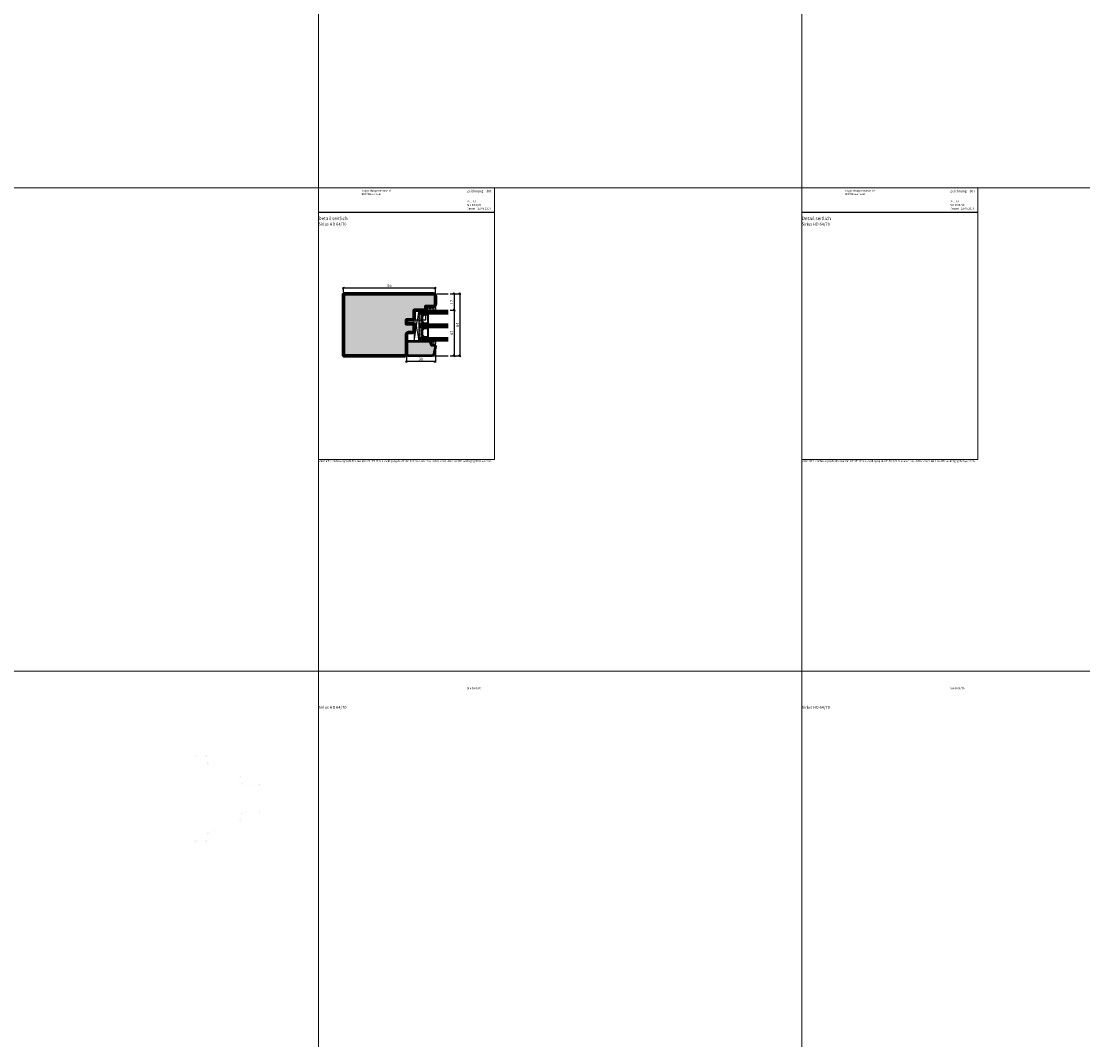
# Model space of a CAD drawing. Extents: x -427 to 10724, y -1070 to 3930.
# Drawn here: x 2916 to 4014, y 1048 to 2102 of the extents above; entities that cross this region are included whole.
import ezdxf

# ---------------------------------------------------------------- set-up
doc = ezdxf.new("R2010")
doc.units = 0
doc.layers.get('0').update_dxf_attribs({"linetype": 'CONTINUOUS', "lineweight": 5, "plot": 0})
doc.layers.get('Defpoints').update_dxf_attribs({"linetype": 'CONTINUOUS', "lineweight": 0})
for name, color, linetype in [('BEM-1', 10, 'CONTINUOUS'), ('Logo', 95, 'CONTINUOUS'), ('PR Linie', 252, 'CONTINUOUS'), ('Schraffur Solid', 254, 'CONTINUOUS')]:
    doc.layers.add(name, color=color, linetype=linetype)
for name, color, linetype, lineweight in [('Dichtung', 1, 'CONTINUOUS', 13), ('Dichtung-Schraff', 12, 'CONTINUOUS', 5), ('Glas', 94, 'CONTINUOUS', 13), ('Glas-Schraff', 70, 'CONTINUOUS', 5), ('MST', 130, 'CONTINUOUS', 13), ('Rahmen', 44, 'CONTINUOUS', 50), ('Text Bezeichnung', 130, 'CONTINUOUS', 13), ('Text Datum', 130, 'CONTINUOUS', 13), ('Text Nr.', 130, 'CONTINUOUS', 13), ('Text System', 130, 'CONTINUOUS', 13)]:
    doc.layers.add(name, color=color, linetype=linetype, lineweight=lineweight)
doc.styles.add('BEMASSUNG', font='ARIALN.TTF')
doc.styles.get("Standard").update_dxf_attribs({"font": 'arial.ttf'})
doc.styles.add('Stil1', font='txt.shx')
doc.dimstyles.new('BEM-1', dxfattribs={"dimtxt": 3, "dimasz": 2, "dimexe": 1, "dimexo": 2, "dimgap": 1, "dimtad": 1, "dimdec": 1, "dimdsep": 46, "dimtxsty": 'BEMASSUNG', "dimblk1": 'OBLIQUE', "dimblk2": 'OBLIQUE', "dimsah": 1, "dimcen": 0, "dimdle": 1, "dimclrd": 256, "dimclre": 256, "dimclrt": 7, "dimadec": 1, "dimazin": 2, "dimtfac": 1, "dimtdec": 1, "dimtix": 1, "dimtmove": 2, "dimatfit": 3, "dimfxl": 1, "dimtolj": 1, "dimarcsym": 0})

# ---------------------------------------------------------------- blocks, each defined once
blk = doc.blocks.new('_OBLIQUE')
at = {"color": 0, "linetype": 'ByBlock'}
blk.add_line((-0.5, -0.5), (0.5, 0.5), dxfattribs=at)
blk = doc.blocks.new('*D189')
at = {"layer": 'BEM-1', "lineweight": -2, "transparency": 16777216}
for p, q in [((3344.626223887158, 1763.975543521545), (3344.626223887158, 1748.919164083145)), ((3345.626223887158, 1749.919164083145), (3313.624130911044, 1749.919164083145)), ((3314.624130911044, 1755.419164083145), (3314.624130911044, 1748.919164083145))]:
    blk.add_line(p, q, dxfattribs=at)
at = {"layer": 'Defpoints', "color": 0, "transparency": 16777216}
for p in [(3314.624130911044, 1757.419164083145), (3344.626223887158, 1765.975543521545), (3314.624130911044, 1749.919164083145)]:
    blk.add_point(p, dxfattribs=at)
at = {"layer": 'BEM-1', "lineweight": -2, "transparency": 16777216, "xscale": 2, "yscale": 2, "zscale": 2, "rotation": 180}
blk.add_blockref('_OBLIQUE', (3314.624130911044, 1749.919164083145), dxfattribs=at)
at = {"layer": 'BEM-1', "lineweight": -2, "transparency": 16777216, "xscale": 2, "yscale": 2, "zscale": 2}
blk.add_blockref('_OBLIQUE', (3344.626223887158, 1749.919164083145), dxfattribs=at)
at = {"layer": 'BEM-1', "color": 7, "transparency": 16777216, "insert": (3329.625177399101, 1752.45088304631), "char_height": 3, "attachment_point": 5, "style": 'BEMASSUNG'}
blk.add_mtext('\\A1;30', dxfattribs=at)
blk = doc.blocks.new('*D190')
at = {"layer": 'BEM-1', "lineweight": -2, "transparency": 16777216}
for p, q in [((3360.029382087665, 1819.916414601147), (3365.029382087665, 1819.916414601147)), ((3364.029382087665, 1820.916414601147), (3364.029382087665, 1801.915231484601)), ((3360.029382087665, 1802.915231484601), (3365.029382087665, 1802.915231484601))]:
    blk.add_line(p, q, dxfattribs=at)
at = {"layer": 'Defpoints', "color": 0, "transparency": 16777216}
for p in [(3358.029382087665, 1819.916414601147), (3358.029382087665, 1802.915231484601), (3364.029382087665, 1802.915231484601)]:
    blk.add_point(p, dxfattribs=at)
at = {"layer": 'BEM-1', "lineweight": -2, "transparency": 16777216, "xscale": 2, "yscale": 2, "zscale": 2}
for p, rotation in [((3364.029382087665, 1819.916414601147), 90), ((3364.029382087665, 1802.915231484601), 270)]:
    blk.add_blockref('_OBLIQUE', p, dxfattribs=dict(at, rotation=rotation))
at = {"layer": 'BEM-1', "color": 7, "transparency": 16777216, "insert": (3361.523242933504, 1811.415823042875), "char_height": 3, "attachment_point": 5, "rotation": 90, "style": 'BEMASSUNG'}
blk.add_mtext('\\A1;17', dxfattribs=at)
blk = doc.blocks.new('*D191')
at = {"layer": 'BEM-1', "lineweight": -2, "transparency": 16777216}
for p, q in [((3360.029382087665, 1802.915231484601), (3365.029382087665, 1802.915231484601)), ((3364.029382087665, 1803.915231484601), (3364.029382087665, 1754.919164083145)), ((3360.029367946152, 1755.919164083145), (3365.029382087665, 1755.919164083145))]:
    blk.add_line(p, q, dxfattribs=at)
at = {"layer": 'Defpoints', "color": 0, "transparency": 16777216}
for p in [(3358.029382087665, 1802.915231484601), (3358.029367946152, 1755.919164083145), (3364.029382087665, 1755.919164083145)]:
    blk.add_point(p, dxfattribs=at)
at = {"layer": 'BEM-1', "lineweight": -2, "transparency": 16777216, "xscale": 2, "yscale": 2, "zscale": 2}
for p, rotation in [((3364.029382087665, 1802.915231484601), 90), ((3364.029382087665, 1755.919164083145), 270)]:
    blk.add_blockref('_OBLIQUE', p, dxfattribs=dict(at, rotation=rotation))
at = {"layer": 'BEM-1', "color": 7, "transparency": 16777216, "insert": (3361.529382087665, 1779.417197783873), "char_height": 3, "attachment_point": 5, "rotation": 90, "style": 'BEMASSUNG'}
blk.add_mtext('\\A1;47', dxfattribs=at)
blk = doc.blocks.new('*D192')
at = {"layer": 'BEM-1', "lineweight": -2, "transparency": 16777216}
for p, q in [((3360.029382087665, 1819.916414601147), (3371.029382087665, 1819.916414601147)), ((3370.029382087665, 1820.916414601147), (3370.029382087665, 1754.919164083145)), ((3360.029367946152, 1755.919164083145), (3371.029382087665, 1755.919164083145))]:
    blk.add_line(p, q, dxfattribs=at)
at = {"layer": 'Defpoints', "color": 0, "transparency": 16777216}
for p in [(3358.029382087665, 1819.916414601147), (3358.029367946152, 1755.919164083145), (3370.029382087665, 1755.919164083145)]:
    blk.add_point(p, dxfattribs=at)
at = {"layer": 'BEM-1', "lineweight": -2, "transparency": 16777216, "xscale": 2, "yscale": 2, "zscale": 2}
for p, rotation in [((3370.029382087665, 1819.916414601147), 90), ((3370.029382087665, 1755.919164083145), 270)]:
    blk.add_blockref('_OBLIQUE', p, dxfattribs=dict(at, rotation=rotation))
at = {"layer": 'BEM-1', "color": 7, "transparency": 16777216, "insert": (3367.497663124499, 1787.917789342146), "char_height": 3, "attachment_point": 5, "rotation": 90, "style": 'BEMASSUNG'}
blk.add_mtext('\\A1;64', dxfattribs=at)
blk = doc.blocks.new('*D193')
at = {"layer": 'BEM-1', "lineweight": -2, "transparency": 16777216}
for p, q in [((3345.624030611639, 1825.919165200421), (3248.624129793768, 1825.919165200421)), ((3249.624129793768, 1821.919165200421), (3249.624129793768, 1826.919165200421)), ((3344.624030611639, 1819.915490884015), (3344.624030611639, 1826.919165200421))]:
    blk.add_line(p, q, dxfattribs=at)
at = {"layer": 'Defpoints', "color": 0, "transparency": 16777216}
for p in [(3249.624129793768, 1825.919165200421), (3249.624129793768, 1819.919165200421), (3344.624030611639, 1817.915490884015)]:
    blk.add_point(p, dxfattribs=at)
at = {"layer": 'BEM-1', "lineweight": -2, "transparency": 16777216, "xscale": 2, "yscale": 2, "zscale": 2, "rotation": 180}
blk.add_blockref('_OBLIQUE', (3249.624129793768, 1825.919165200421), dxfattribs=at)
at = {"layer": 'BEM-1', "lineweight": -2, "transparency": 16777216, "xscale": 2, "yscale": 2, "zscale": 2}
blk.add_blockref('_OBLIQUE', (3344.624030611639, 1825.919165200421), dxfattribs=at)
at = {"layer": 'BEM-1', "color": 7, "transparency": 16777216, "insert": (3297.124080202703, 1828.450884163586), "char_height": 3, "attachment_point": 5, "style": 'BEMASSUNG'}
blk.add_mtext('\\A1;95', dxfattribs=at)

msp = doc.modelspace()

# ---------------------------------------------------------------- hatches: boundary and pattern name
at = {"layer": 'Dichtung-Schraff'}
h = msp.add_hatch(dxfattribs=at)
h.set_pattern_fill('DOTS', color=256, scale=0.25, angle=-90.00000000000001)
h.set_pattern_definition([(270, (345.2070244945307, 5104.538845775394), (0.3968749999999999, -0.1984375000000001), [0, -0.396875])])
edge = h.paths.add_edge_path()
edge.add_line((3334.624053499823, 1802.915231484601), (3334.624152681951, 1806.919169015118))
edge.add_line((3334.624152681951, 1806.919169015118), (3342.641585848455, 1806.989134377667))
edge.add_arc((3342.630424739698, 1808.982641896349), 1.993538762450155, 270.3207802021818, 358.5832983215875)
edge.add_line((3344.623354127876, 1808.933354462586), (3345.125616004475, 1802.915231484601))
edge.add_line((3345.125616004475, 1802.915231484601), (3334.624053499823, 1802.915231484601))
h = msp.add_hatch(dxfattribs=at)
h.set_pattern_fill('DOTS', color=256, scale=0.25, angle=-90.00000000000001)
h.set_pattern_definition([(270, (442.5795259218635, 2274.966319044083), (0.3968749999999999, -0.1984375000000001), [0, -0.396875])])
h.paths.add_polyline_path([(3330.624145052557, 1790.915231484601), (3330.624145052557, 1796.915231938326), (3332.624144598833, 1798.915231484601), (3327.624145052557, 1798.915231484601), (3327.624145052557, 1788.915231484601), (3332.624145052557, 1788.915231484601)])
h = msp.add_hatch(dxfattribs=at)
h.set_pattern_fill('DOTS', color=256, scale=0.25, angle=-90.00000000000001)
h.set_pattern_definition([(270, (442.5795259218635, 2260.96632019481), (0.3968749999999999, -0.1984375000000001), [0, -0.396875])])
h.paths.add_polyline_path([(3330.624145052557, 1776.915232635328), (3330.624145052557, 1782.915233089052), (3332.624144598833, 1784.915232635328), (3327.624145052557, 1784.915232635328), (3327.624145052557, 1774.915232635328), (3332.624145052557, 1774.915232635328)])
h = msp.add_hatch(dxfattribs=at)
h.set_pattern_fill('DOTS', color=256, scale=0.25, angle=-90.00000000000001)
h.set_pattern_definition([(270, (345.2069623420984, 5104.53884160636), (0.3968749999999999, -0.1984375000000001), [0, -0.396875])])
edge = h.paths.add_edge_path()
edge.add_line((3340.124130911044, 1766.915227315567), (3339.052323049716, 1770.915227315567))
edge.add_line((3339.052323049716, 1770.915227315567), (3345.125678156908, 1770.915227315567))
edge.add_line((3345.125678156908, 1770.915227315567), (3344.626223887158, 1765.975543521548))
edge.add_arc((3343.628040975785, 1765.915223500855), 1.000003814719095, 3.458168665793921, 90.00000000013027)
edge.add_line((3343.628040975783, 1766.915227315574), (3340.124130911044, 1766.915227315567))
at = {"layer": 'Glas-Schraff'}
h = msp.add_hatch(dxfattribs=at)
h.set_pattern_fill('ANSI31', color=256, scale=0.25, angle=89.99999999999999, style=0)
h.set_pattern_definition([(44.99999999999999, (2920.591280990143, 1715.943932109246), (0.5612660075668219, -0.5612660075668223), [])])
h.paths.add_polyline_path([(3331.624145052557, 1796.501018375952), (3333.038358614931, 1797.915231938326), (3336.624145052557, 1797.915231938326), (3336.624145052557, 1789.915231484601), (3333.038358614931, 1789.915231484601), (3331.624145052557, 1791.329445046975)], flags=16)
h.paths.add_polyline_path([(3330.624145052557, 1796.915231938326), (3332.624145052557, 1798.915231938326), (3337.624145052557, 1798.915231938326), (3337.624145052557, 1788.915231484601), (3332.624145052557, 1788.915231484601), (3330.624145052557, 1790.915231484601)])
h = msp.add_hatch(dxfattribs=at)
h.set_pattern_fill('ANSI31', color=256, scale=0.25, angle=89.99999999999999, style=0)
h.set_pattern_definition([(44.99999999999999, (2920.591280990143, 1701.943933259973), (0.5612660075668219, -0.5612660075668223), [])])
h.paths.add_polyline_path([(3331.624145052557, 1782.501019526679), (3333.038358614931, 1783.915233089052), (3336.624145052557, 1783.915233089052), (3336.624145052557, 1775.915232635328), (3333.038358614931, 1775.915232635328), (3331.624145052557, 1777.329446197702)], flags=16)
h.paths.add_polyline_path([(3330.624145052557, 1782.915233089052), (3332.624145052557, 1784.915233089052), (3337.624145052557, 1784.915233089052), (3337.624145052557, 1774.915232635328), (3332.624145052557, 1774.915232635328), (3330.624145052557, 1776.915232635328)])
at = {"layer": 'Schraffur Solid'}
h = msp.add_hatch(color=256, dxfattribs=at)
h.dxf.hatch_style = 1
edge = h.paths.add_edge_path()
edge.add_line((3322.624145052557, 1792.919168252179), (3322.624145052557, 1802.915231484601))
edge.add_line((3322.624145052557, 1802.915231484601), (3334.624129793768, 1802.915231484601))
edge.add_line((3334.624129793768, 1802.915231484601), (3334.624152681951, 1806.919169015118))
edge.add_line((3334.624152681951, 1806.919169015118), (3342.641585848455, 1806.989134377667))
edge.add_arc((3342.624137546737, 1808.989050512161), 1.9999922470451, 270.4998653027957, 360.0002169100893)
edge.add_line((3344.624129793768, 1808.989058083722), (3344.624129793768, 1817.919169015118))
edge.add_arc((3342.624129793768, 1817.919169015118), 2, 0, 90)
edge.add_line((3342.624129793768, 1819.919169015118), (3249.624129793768, 1819.919165200421))
edge.add_line((3249.624129793768, 1819.919165200421), (3249.624129793768, 1755.919165200421))
edge.add_line((3249.624129793768, 1755.919165200421), (3313.124129793768, 1755.919165200421))
edge.add_arc((3313.124133608378, 1757.419161385811), 1.499996185394896, 269.9998542922622, 360.0001457077378)
edge.add_line((3314.624129793768, 1757.419165200421), (3314.624129793768, 1777.936544961163))
edge.add_arc((3316.624143635834, 1777.936530992122), 2.00001384211522, 90.50004143112312, 179.9995998192103, ccw=False)
edge.add_line((3316.60668899787, 1779.936468667217), (3321.137237093572, 1779.976008004376))
edge.add_arc((3321.124145095318, 1781.475950827053), 1.499999957239501, 270.5000838605508, 359.9999983523273)
edge.add_line((3322.624145052557, 1781.475950783917), (3322.624145052557, 1788.419168252179))
edge.add_line((3322.624145052557, 1788.419168252179), (3322.124145052557, 1788.919168252179))
edge.add_line((3322.124145052557, 1788.919168252179), (3314.624145052557, 1788.919168252179))
edge.add_line((3314.624145052557, 1788.919168252179), (3314.624145052557, 1792.919168252179))
edge.add_line((3314.624145052557, 1792.919168252179), (3322.624145052557, 1792.919168252179))
h = msp.add_hatch(color=256, dxfattribs=at)
h.dxf.hatch_style = 1
edge = h.paths.add_edge_path()
edge.add_arc((3316.624113513324, 1757.915193989573), 1.9999961854229, 179.9991257357863, 270.0000192163532, ccw=False)
edge.add_line((3314.624117328134, 1757.915224507093), (3314.624132586985, 1758.915228321732))
edge.add_line((3314.624132586985, 1758.915228321732), (3314.624130911044, 1758.915228321732))
edge.add_line((3314.624130911044, 1758.915228321732), (3314.624130911044, 1770.915227315567))
edge.add_line((3314.624130911044, 1770.915227315567), (3339.052323049716, 1770.915227315567))
edge.add_line((3339.052323049716, 1770.915227315567), (3340.124130911044, 1766.915227315567))
edge.add_line((3340.124130911044, 1766.915227315567), (3343.628040975785, 1766.915227315574))
edge.add_arc((3343.628040975785, 1765.915223500855), 1.000003814719093, 0.0006556965187769492, 90, ccw=False)
edge.add_arc((3343.628044552504, 1765.915286544205), 1.000000239265969, 344.99691120855454, 359.9970435818516, ccw=False)
edge.add_line((3344.593956655673, 1765.656415364883), (3343.167734694281, 1757.567908684498))
edge.add_arc((3341.198119188256, 1757.915205039832), 1.999999999999762, 270.00001921634265, 350.0000000000003, ccw=False)
edge.add_line((3341.198119859033, 1755.915205039832), (3316.6241141841, 1755.91519780415))
h = msp.add_hatch(color=256, dxfattribs=at)
edge = h.paths.add_edge_path()
edge.add_arc((3141.903579240133, 1276.468527232472), 1.5, 270, 360)
edge = h.paths.add_edge_path()
edge.add_line((3123.403579240133, 1275.468527232472), (3123.403579240133, 1282.968527232472))
edge = h.paths.add_edge_path()
edge.add_line((3119.403579240133, 1282.968527232472), (3119.403579240133, 1268.468527232472))
edge = h.paths.add_edge_path()
edge.add_line((3095.403614192893, 1255.968527232472), (3095.403614192893, 1282.968527232472))
edge = h.paths.add_edge_path()
edge.add_line((3106.403579240133, 1252.968527232472), (3098.125779240133, 1252.968527232472))
edge = h.paths.add_edge_path()
edge.add_arc((3098.125779240133, 1255.468527232472), 2.499999999999971, 194.9999999999945, 270)
edge = h.paths.add_edge_path()
edge.add_line((3095.710964674411, 1254.821479619716), (3095.403614192893, 1255.968527232472))
edge = h.paths.add_edge_path()
edge.add_line((3141.903579240133, 1274.968527232472), (3123.903579240133, 1274.968527232472))
edge = h.paths.add_edge_path()
edge.add_arc((3106.403579240133, 1254.968527232472), 2, 270, 360)
edge = h.paths.add_edge_path()
edge.add_arc((3114.903579240133, 1264.468527232472), 1.5, 270, 360)
edge = h.paths.add_edge_path()
edge.add_line((3114.903579240133, 1262.968527232472), (3110.403579240133, 1262.968527232472))
edge = h.paths.add_edge_path()
edge.add_line((3108.403579240133, 1260.968527232472), (3108.403579240133, 1254.968527232472))
edge = h.paths.add_edge_path()
edge.add_arc((3110.403579240133, 1260.968527232472), 2, 90, 180)
edge = h.paths.add_edge_path()
edge.add_line((3118.903579240133, 1267.968527232472), (3116.403579240133, 1267.968527232472))
edge = h.paths.add_edge_path()
edge.add_line((3116.403579240133, 1267.968527232472), (3116.403579240133, 1264.468527232472))
edge = h.paths.add_edge_path()
edge.add_arc((3118.903579240133, 1268.468527232472), 0.5, 270, 360)
edge = h.paths.add_edge_path()
edge.add_line((3123.903579240133, 1274.968527232472), (3123.403579240133, 1275.468527232472))
edge = h.paths.add_edge_path()
edge.add_line((3161.403579240133, 1282.968527232472), (3157.403579240133, 1282.968527232472))
edge = h.paths.add_edge_path()
edge.add_line((3161.403579240133, 1312.968527232472), (3157.403579240133, 1312.968527232472))
edge = h.paths.add_edge_path()
edge.add_line((3106.403579240133, 1342.968527232472), (3098.125779240133, 1342.968527232472))
edge = h.paths.add_edge_path()
edge.add_line((3095.403614192893, 1339.968527232472), (3095.403614192893, 1282.968527232472))
edge = h.paths.add_edge_path()
edge.add_arc((3098.125779240133, 1340.468527232472), 2.499999999999971, 90, 165.0000000000055)
edge = h.paths.add_edge_path()
edge.add_line((3095.710964674411, 1341.115574845228), (3095.403614192893, 1339.968527232472))
edge = h.paths.add_edge_path()
edge.add_line((3119.403579240133, 1312.968527232472), (3119.403579240133, 1327.468527232472))
edge = h.paths.add_edge_path()
edge.add_line((3141.903579240133, 1320.968527232472), (3123.903579240133, 1320.968527232472))
edge = h.paths.add_edge_path()
edge.add_line((3123.403579240133, 1282.968527232472), (3119.403579240133, 1282.968527232472))
edge = h.paths.add_edge_path()
edge.add_line((3123.403579240133, 1312.968527232472), (3119.403579240133, 1312.968527232472))
edge = h.paths.add_edge_path()
edge.add_line((3123.403579240133, 1320.468527232472), (3123.403579240133, 1312.968527232472))
edge = h.paths.add_edge_path()
edge.add_line((3123.903579240133, 1320.968527232472), (3123.403579240133, 1320.468527232472))
edge = h.paths.add_edge_path()
edge.add_line((3147.403579240133, 1282.968527232472), (3145.403579240133, 1282.968527232472))
edge = h.paths.add_edge_path()
edge.add_arc((3145.403579240133, 1280.968527232472), 2, 90, 180)
edge = h.paths.add_edge_path()
edge.add_line((3143.403579240133, 1280.968527232472), (3143.403579240133, 1276.468527232472))
edge = h.paths.add_edge_path()
edge.add_line((3156.403579240133, 1286.968527232472), (3148.403579240133, 1286.968527232472))
edge = h.paths.add_edge_path()
edge.add_arc((3147.403579240133, 1283.968527232472), 1, 270, 360)
edge = h.paths.add_edge_path()
edge.add_line((3148.403579240133, 1286.968527232472), (3148.403579240133, 1283.968527232472))
edge = h.paths.add_edge_path()
edge.add_arc((3157.403579240133, 1283.968527232472), 1, 180, 270)
edge = h.paths.add_edge_path()
edge.add_line((3156.403579240133, 1283.968527232472), (3156.403579240133, 1286.968527232472))
edge = h.paths.add_edge_path()
edge.add_line((3147.403579240133, 1312.968527232472), (3145.403579240133, 1312.968527232472))
edge = h.paths.add_edge_path()
edge.add_line((3143.403579240133, 1314.968527232472), (3143.403579240133, 1319.468527232472))
edge = h.paths.add_edge_path()
edge.add_arc((3145.403579240133, 1314.968527232472), 2, 180, 270)
edge = h.paths.add_edge_path()
edge.add_arc((3141.903579240133, 1319.468527232472), 1.5, 0, 90)
edge = h.paths.add_edge_path()
edge.add_line((3148.403579240133, 1308.968527232472), (3148.403579240133, 1311.968527232472))
edge = h.paths.add_edge_path()
edge.add_line((3156.403579240133, 1311.968527232472), (3156.403579240133, 1308.968527232472))
edge = h.paths.add_edge_path()
edge.add_line((3156.403579240133, 1308.968527232472), (3148.403579240133, 1308.968527232472))
edge = h.paths.add_edge_path()
edge.add_arc((3147.403579240133, 1311.968527232472), 1, 0, 90)
edge = h.paths.add_edge_path()
edge.add_arc((3157.403579240133, 1311.968527232472), 1, 90, 180)
edge = h.paths.add_edge_path()
edge.add_arc((3110.403579240133, 1334.968527232472), 2, 180, 270)
edge = h.paths.add_edge_path()
edge.add_line((3114.903579240133, 1332.968527232472), (3110.403579240133, 1332.968527232472))
edge = h.paths.add_edge_path()
edge.add_line((3116.403579240133, 1327.968527232472), (3116.403579240133, 1331.468527232472))
edge = h.paths.add_edge_path()
edge.add_line((3118.903579240133, 1327.968527232472), (3116.403579240133, 1327.968527232472))
edge = h.paths.add_edge_path()
edge.add_arc((3118.903579240133, 1327.468527232472), 0.5, 0, 90)
edge = h.paths.add_edge_path()
edge.add_arc((3114.903579240133, 1331.468527232472), 1.5, 0, 90)
edge = h.paths.add_edge_path()
edge.add_line((3108.403579240133, 1334.968527232472), (3108.403579240133, 1340.968527232472))
edge = h.paths.add_edge_path()
edge.add_arc((3106.403579240133, 1340.968527232472), 2, 0, 90)
edge = h.paths.add_edge_path()
edge.add_line((3163.403579240133, 1284.968527232472), (3163.403579240133, 1310.968527232472))
edge = h.paths.add_edge_path()
edge.add_arc((3161.403579240133, 1284.968527232472), 2, 270, 360)
edge = h.paths.add_edge_path()
edge.add_arc((3161.403579240133, 1310.968527232472), 2, 0, 90)
h = msp.add_hatch(color=256, dxfattribs=at)
h.paths.add_polyline_path([(3311.698192781449, 1229.158308035965), (3311.39084229993, 1230.305355648721)], flags=0)
edge = h.paths.add_edge_path(flags=17)
edge.add_line((3311.698192781449, 1229.158308035965), (3311.39084229993, 1230.305355648721))
edge.add_arc((3314.113007347171, 1229.805355648721), 2.500000000000062, 194.9999999999995, 270)
edge.add_line((3314.113007347171, 1227.305355648721), (3322.613007347171, 1227.305355648721))
edge.add_arc((3322.613007347171, 1229.305355648721), 2, 270, 360)
edge.add_line((3324.613007347171, 1229.305355648721), (3324.613007347171, 1235.305355648721))
edge.add_arc((3326.613007347171, 1235.305355648721), 2, 90, 180, ccw=False)
edge.add_line((3326.613007347171, 1237.305355648721), (3331.113007347171, 1237.305355648721))
edge.add_arc((3331.113007347171, 1238.805355648721), 1.5, 270, 360)
edge.add_line((3332.613007347171, 1238.805355648721), (3332.613007347171, 1242.305355648721))
edge.add_line((3332.613007347171, 1242.305355648721), (3335.113007347171, 1242.305355648721))
edge.add_arc((3335.113007347171, 1242.805355648721), 0.5, 270, 360)
edge.add_line((3335.613007347171, 1242.805355648721), (3335.613007347171, 1257.305355648721))
edge.add_line((3335.613007347171, 1257.305355648721), (3339.613007347171, 1257.305355648721))
edge.add_line((3339.613007347171, 1257.305355648721), (3339.613007347171, 1249.805355648721))
edge.add_line((3339.613007347171, 1249.805355648721), (3340.113007347171, 1249.305355648721))
edge.add_line((3340.113007347171, 1249.305355648721), (3354.113007347171, 1249.305355648721))
edge.add_arc((3354.113007347171, 1250.805355648721), 1.5, 270, 360)
edge.add_line((3355.613007347171, 1250.805355648721), (3355.613007347171, 1255.305355648721))
edge.add_arc((3357.613007347171, 1255.305355648721), 2, 90, 180, ccw=False)
edge.add_line((3357.613007347171, 1257.305355648721), (3359.613007347171, 1257.305355648721))
edge.add_arc((3359.613007347171, 1258.305355648721), 1, 270, 360)
edge.add_line((3360.613007347171, 1258.305355648721), (3360.613007347171, 1261.305355648721))
edge.add_line((3360.613007347171, 1261.305355648721), (3368.613007347171, 1261.305355648721))
edge.add_line((3368.613007347171, 1261.305355648721), (3368.613007347171, 1258.305355648721))
edge.add_arc((3369.613007347171, 1258.305355648721), 1, 180, 270)
edge.add_line((3369.613007347171, 1257.305355648721), (3377.613007347171, 1257.305355648721))
edge.add_arc((3377.613007347171, 1259.305355648721), 2, 270, 360)
edge.add_line((3379.613007347171, 1259.305355648721), (3379.613007347171, 1276.305355648721))
edge.add_line((3379.613007347171, 1276.305355648721), (3379.613007347171, 1293.305355648722))
edge.add_arc((3377.613007347171, 1293.305355648722), 2, 0, 90)
edge.add_line((3377.613007347171, 1295.305355648722), (3369.613007347171, 1295.305355648722))
edge.add_arc((3369.613007347171, 1294.305355648722), 1, 90, 180)
edge.add_line((3368.613007347171, 1294.305355648722), (3368.613007347171, 1291.305355648722))
edge.add_line((3368.613007347171, 1291.305355648722), (3360.613007347171, 1291.305355648722))
edge.add_line((3360.613007347171, 1291.305355648722), (3360.613007347171, 1294.305355648722))
edge.add_arc((3359.613007347171, 1294.305355648722), 1, 0, 90)
edge.add_line((3359.613007347171, 1295.305355648722), (3357.613007347171, 1295.305355648722))
edge.add_arc((3357.613007347171, 1297.305355648722), 2, 180, 270, ccw=False)
edge.add_line((3355.613007347171, 1297.305355648722), (3355.613007347171, 1301.805355648722))
edge.add_arc((3354.113007347171, 1301.805355648722), 1.5, 0, 90)
edge.add_line((3354.113007347171, 1303.305355648722), (3340.113007347171, 1303.305355648722))
edge.add_line((3340.113007347171, 1303.305355648722), (3339.613007347171, 1302.805355648722))
edge.add_line((3339.613007347171, 1302.805355648722), (3339.613007347171, 1295.305355648722))
edge.add_line((3339.613007347171, 1295.305355648722), (3335.613007347171, 1295.305355648722))
edge.add_line((3335.613007347171, 1295.305355648722), (3335.613007347171, 1309.805355648722))
edge.add_arc((3335.113007347171, 1309.805355648722), 0.5, 0, 90)
edge.add_line((3335.113007347171, 1310.305355648722), (3332.613007347171, 1310.305355648722))
edge.add_line((3332.613007347171, 1310.305355648722), (3332.613007347171, 1313.805355648722))
edge.add_arc((3331.113007347171, 1313.805355648722), 1.5, 0, 90)
edge.add_line((3331.113007347171, 1315.305355648722), (3326.613007347171, 1315.305355648722))
edge.add_arc((3326.613007347171, 1317.305355648722), 2, 180, 270, ccw=False)
edge.add_line((3324.613007347171, 1317.305355648722), (3324.613007347171, 1323.305355648722))
edge.add_arc((3322.613007347171, 1323.305355648722), 2, 0, 90)
edge.add_line((3322.613007347171, 1325.305355648722), (3314.113007347171, 1325.305355648722))
edge.add_arc((3314.113007347171, 1322.805355648722), 2.5, 90, 164.9999999999955)
edge.add_line((3311.698192781449, 1323.452403261478), (3311.39084229993, 1322.305355648722))
edge.add_line((3311.39084229993, 1322.305355648722), (3311.39084229993, 1276.305355648721))
edge.add_line((3311.39084229993, 1276.305355648721), (3311.39084229993, 1230.305355648721))
edge = h.paths.add_edge_path(flags=17)
edge.add_line((3311.39084229993, 1230.305355648721), (3311.698192781449, 1229.158308035965))
edge.add_line((3311.39084229993, 1276.305355648721), (3311.39084229993, 1230.305355648721))
edge.add_line((3311.39084229993, 1322.305355648722), (3311.39084229993, 1276.305355648721))
edge.add_line((3311.698192781449, 1323.452403261478), (3311.39084229993, 1322.305355648722))
edge.add_arc((3314.113007347171, 1322.805355648722), 2.5, 90, 164.9999999999955)
edge.add_line((3322.613007347171, 1325.305355648722), (3314.113007347171, 1325.305355648722))
edge.add_arc((3322.613007347171, 1323.305355648722), 2, 0, 90)
edge.add_line((3324.613007347171, 1317.305355648722), (3324.613007347171, 1323.305355648722))
edge.add_arc((3326.613007347171, 1317.305355648722), 2, 180, 270)
edge.add_line((3331.113007347171, 1315.305355648722), (3326.613007347171, 1315.305355648722))
edge.add_arc((3331.113007347171, 1313.805355648722), 1.5, 0, 90)
edge.add_line((3332.613007347171, 1310.305355648722), (3332.613007347171, 1313.805355648722))
edge.add_line((3335.113007347171, 1310.305355648722), (3332.613007347171, 1310.305355648722))
edge.add_arc((3335.113007347171, 1309.805355648722), 0.5, 0, 90)
edge.add_line((3335.613007347171, 1295.305355648722), (3335.613007347171, 1309.805355648722))
edge.add_line((3339.613007347171, 1295.305355648722), (3335.613007347171, 1295.305355648722))
edge.add_line((3339.613007347171, 1302.805355648722), (3339.613007347171, 1295.305355648722))
edge.add_line((3340.113007347171, 1303.305355648722), (3339.613007347171, 1302.805355648722))
edge.add_line((3354.113007347171, 1303.305355648722), (3340.113007347171, 1303.305355648722))
edge.add_arc((3354.113007347171, 1301.805355648722), 1.5, 0, 90)
edge.add_line((3355.613007347171, 1297.305355648722), (3355.613007347171, 1301.805355648722))
edge.add_arc((3357.613007347171, 1297.305355648722), 2, 180, 270)
edge.add_line((3359.613007347171, 1295.305355648722), (3357.613007347171, 1295.305355648722))
edge.add_arc((3359.613007347171, 1294.305355648722), 1, 0, 90)
edge.add_line((3360.613007347171, 1291.305355648722), (3360.613007347171, 1294.305355648722))
edge.add_line((3368.613007347171, 1291.305355648722), (3360.613007347171, 1291.305355648722))
edge.add_line((3368.613007347171, 1294.305355648722), (3368.613007347171, 1291.305355648722))
edge.add_arc((3369.613007347171, 1294.305355648722), 1, 90, 180)
edge.add_line((3377.613007347171, 1295.305355648722), (3369.613007347171, 1295.305355648722))
edge.add_arc((3377.613007347171, 1293.305355648722), 2, 0, 90)
edge.add_line((3379.613007347171, 1276.305355648721), (3379.613007347171, 1293.305355648722))
edge.add_line((3379.613007347171, 1259.305355648721), (3379.613007347171, 1276.305355648721))
edge.add_arc((3377.613007347171, 1259.305355648721), 2, 270, 360)
edge.add_line((3369.613007347171, 1257.305355648721), (3377.613007347171, 1257.305355648721))
edge.add_arc((3369.613007347171, 1258.305355648721), 1, 180, 270)
edge.add_line((3368.613007347171, 1261.305355648721), (3368.613007347171, 1258.305355648721))
edge.add_line((3360.613007347171, 1261.305355648721), (3368.613007347171, 1261.305355648721))
edge.add_line((3360.613007347171, 1258.305355648721), (3360.613007347171, 1261.305355648721))
edge.add_arc((3359.613007347171, 1258.305355648721), 1, 270, 360)
edge.add_line((3357.613007347171, 1257.305355648721), (3359.613007347171, 1257.305355648721))
edge.add_arc((3357.613007347171, 1255.305355648721), 2, 90, 180)
edge.add_line((3355.613007347171, 1250.805355648721), (3355.613007347171, 1255.305355648721))
edge.add_arc((3354.113007347171, 1250.805355648721), 1.5, 270, 360)
edge.add_line((3340.113007347171, 1249.305355648721), (3354.113007347171, 1249.305355648721))
edge.add_line((3339.613007347171, 1249.805355648721), (3340.113007347171, 1249.305355648721))
edge.add_line((3339.613007347171, 1257.305355648721), (3339.613007347171, 1249.805355648721))
edge.add_line((3335.613007347171, 1257.305355648721), (3339.613007347171, 1257.305355648721))
edge.add_line((3335.613007347171, 1242.805355648721), (3335.613007347171, 1257.305355648721))
edge.add_arc((3335.113007347171, 1242.805355648721), 0.5, 270, 360)
edge.add_line((3332.613007347171, 1242.305355648721), (3335.113007347171, 1242.305355648721))
edge.add_line((3332.613007347171, 1238.805355648721), (3332.613007347171, 1242.305355648721))
edge.add_arc((3331.113007347171, 1238.805355648721), 1.5, 270, 360)
edge.add_line((3326.613007347171, 1237.305355648721), (3331.113007347171, 1237.305355648721))
edge.add_arc((3326.613007347171, 1235.305355648721), 2, 90, 180)
edge.add_line((3324.613007347171, 1229.305355648721), (3324.613007347171, 1235.305355648721))
edge.add_arc((3322.613007347171, 1229.305355648721), 2, 270, 360)
edge.add_line((3314.113007347171, 1227.305355648721), (3322.613007347171, 1227.305355648721))
edge.add_arc((3314.113007347171, 1229.805355648721), 2.500000000000062, 194.9999999999995, 270)

# ---------------------------------------------------------------- linework, layer by layer
for points in [[(2723.686032320785, 1929.537566732391), (3223.686032320785, 1929.537566732391), (3223.686032320785, 2429.537566732391), (2723.686032320785, 2429.537566732391)], [(3223.686032320785, 1929.537566732391), (3723.686032320785, 1929.537566732391), (3723.686032320785, 2429.537566732391), (3223.686032320785, 2429.537566732391)], [(3723.686032320785, 1929.537566732391), (4223.686032320785, 1929.537566732391), (4223.686032320785, 2429.537566732391), (3723.686032320785, 2429.537566732391)], [(2723.686032320785, 1429.537566732391), (3223.686032320785, 1429.537566732391), (3223.686032320785, 1929.537566732391), (2723.686032320785, 1929.537566732391)], [(3223.686032320785, 1429.537566732391), (3723.686032320785, 1429.537566732391), (3723.686032320785, 1929.537566732391), (3223.686032320785, 1929.537566732391)], [(3723.686032320785, 1429.537566732391), (4223.686032320785, 1429.537566732391), (4223.686032320785, 1929.537566732391), (3723.686032320785, 1929.537566732391)], [(2723.686032320785, 929.5375667323915), (3223.686032320785, 929.5375667323915), (3223.686032320785, 1429.537566732391), (2723.686032320785, 1429.537566732391)], [(3223.686032320785, 929.5375667323915), (3723.686032320785, 929.5375667323915), (3723.686032320785, 1429.537566732391), (3223.686032320785, 1429.537566732391)], [(3723.686032320785, 929.5375667323915), (4223.686032320785, 929.5375667323915), (4223.686032320785, 1429.537566732391), (3723.686032320785, 1429.537566732391)]]:
    msp.add_lwpolyline(points, close=True)
at = {"layer": 'Defpoints'}
for points in [[(3405.686032320785, 1648.537566732391), (3405.686032320785, 1929.537566732391), (3223.686032320785, 1929.537566732391), (3223.686032320785, 1648.537566732391)], [(3905.686032320785, 1648.537566732391), (3905.686032320785, 1929.537566732391), (3723.686032320785, 1929.537566732391), (3723.686032320785, 1648.537566732391)]]:
    msp.add_lwpolyline(points, close=True, dxfattribs=at)
at = {"layer": 'Dichtung'}
for points in [[(3334.624053499823, 1802.915231484601), (3334.624152681951, 1806.919169015118), (3342.641585848455, 1806.989134377667, 0.4053592749919237), (3344.623354127876, 1808.933354462586), (3345.125616004475, 1802.915231484601)], [(3340.124130911044, 1766.915227315567), (3339.052323049716, 1770.915227315567), (3345.125678156908, 1770.915227315567), (3344.626223887158, 1765.975543521548, 0.3966440515085053), (3343.628040975783, 1766.915227315574)]]:
    msp.add_lwpolyline(points, format="xyb", close=True, dxfattribs=at)
for points in [[(3330.624145052557, 1790.915231484601), (3330.624145052557, 1796.915231938326), (3332.624144598833, 1798.915231484601), (3327.624145052557, 1798.915231484601), (3327.624145052557, 1788.915231484601), (3332.624145052557, 1788.915231484601)], [(3330.624145052557, 1776.915232635328), (3330.624145052557, 1782.915233089052), (3332.624144598833, 1784.915232635328), (3327.624145052557, 1784.915232635328), (3327.624145052557, 1774.915232635328), (3332.624145052557, 1774.915232635328)]]:
    msp.add_lwpolyline(points, close=True, dxfattribs=at)
at = {"layer": 'Glas'}
for p, q in [((3327.624145052557, 1802.915231484601), (3327.624145052557, 1798.915231484601)), ((3327.624145052557, 1802.915231484601), (3327.624145052557, 1798.915231484601)), ((3358.029382087665, 1802.915231484601), (3327.624145052557, 1802.915231484601)), ((3327.624145052557, 1798.915231484601), (3358.029382087665, 1798.915231484601)), ((3327.624145052557, 1788.915231484601), (3327.624145052557, 1784.915231484601)), ((3358.029382087665, 1788.915231484601), (3327.624145052557, 1788.915231484601)), ((3327.624145052557, 1784.915231484601), (3358.029382087665, 1784.915231484601)), ((3327.624145052557, 1774.915231484601), (3327.624145052557, 1770.915231484601)), ((3358.029382087665, 1774.915232635328), (3327.624145052557, 1774.915232635328)), ((3327.624145052557, 1770.915233786055), (3327.624145052557, 1774.915233786055)), ((3327.624145052557, 1770.915232635328), (3358.029382087665, 1770.915232635328))]:
    msp.add_line(p, q, dxfattribs=at)
at = {"layer": 'Glas', "linetype": 'Continuous'}
for points in [[(3330.624145052557, 1796.915231938326), (3332.624145052557, 1798.915231938326), (3337.624145052557, 1798.915231938326), (3337.624145052557, 1788.915231484601), (3332.624145052557, 1788.915231484601), (3330.624145052557, 1790.915231484601)], [(3331.624145052557, 1796.501018375952), (3333.038358614931, 1797.915231938326), (3336.624145052557, 1797.915231938326), (3336.624145052557, 1789.915231484601), (3333.038358614931, 1789.915231484601), (3331.624145052557, 1791.329445046975)], [(3330.624145052557, 1782.915233089052), (3332.624145052557, 1784.915233089052), (3337.624145052557, 1784.915233089052), (3337.624145052557, 1774.915232635328), (3332.624145052557, 1774.915232635328), (3330.624145052557, 1776.915232635328)], [(3331.624145052557, 1782.501019526679), (3333.038358614931, 1783.915233089052), (3336.624145052557, 1783.915233089052), (3336.624145052557, 1775.915232635328), (3333.038358614931, 1775.915232635328), (3331.624145052557, 1777.329446197702)]]:
    msp.add_lwpolyline(points, close=True, dxfattribs=at)
at = {"layer": 'Glas-Schraff'}
for p, q in [((3322.624145052557, 1802.915231484601), (3327.624145473163, 1770.862868302939)), ((3327.624145052557, 1802.915231484601), (3322.624145033248, 1770.915227315567)), ((3322.624145052557, 1802.915231484601), (3327.624145473163, 1770.862868302939)), ((3327.624145052557, 1802.915231484601), (3322.624145033248, 1770.915227315567)), ((3327.624145052557, 1801.915231484601), (3358.029382087665, 1801.915231484601)), ((3327.624145052557, 1800.915231484601), (3358.029382087665, 1800.915231484601)), ((3327.624145052557, 1799.915231484601), (3358.029382087665, 1799.915231484601)), ((3327.624145052557, 1787.915231484601), (3358.029382087665, 1787.915231484601)), ((3327.624145052557, 1786.915231484601), (3358.029382087665, 1786.915231484601)), ((3327.624145052557, 1785.915231484601), (3358.029382087665, 1785.915231484601)), ((3327.624145052557, 1773.915232635328), (3358.029382087665, 1773.915232635328)), ((3327.624145052557, 1772.915232635328), (3358.029382087665, 1772.915232635328)), ((3327.624145052557, 1771.915232635328), (3358.029382087665, 1771.915232635328))]:
    msp.add_line(p, q, dxfattribs=at)
msp.add_lwpolyline([(3322.624145052557, 1802.915231484601), (3322.624145033248, 1770.915227315567), (3327.624145473163, 1770.862868302939), (3327.624145052557, 1802.915231484601)], close=True, dxfattribs=at)
msp.add_lwpolyline([(3322.624145052557, 1802.915231484601), (3322.624145033248, 1770.915227315567), (3327.624145473163, 1770.862868302939), (3327.624145052557, 1802.915231484601)], close=True, dxfattribs=at)
at = {"layer": 'Logo', "color": 4}
for p, q in [((3223.686032320785, 1904.415399165508), (3405.686032320785, 1904.415399165508)), ((3723.686032320785, 1904.415399165508), (3905.686032320785, 1904.415399165508))]:
    msp.add_line(p, q, dxfattribs=at)
at = {"layer": 'PR Linie', "linetype": 'Continuous', "lineweight": 25}
msp.add_lwpolyline([(3322.624045870428, 1792.915483254621), (3334.624053499823, 1792.919168252179), (3334.624053499823, 1806.915487069318), (3342.641486666327, 1806.985452431867, 0.4116616846602616), (3344.624030611639, 1808.985376137921), (3344.624030611639, 1817.915490884015, -0.414213562373095), (3346.624026796942, 1819.915490884015), (3358.029382087665, 1819.916414601147)], format="xyb", dxfattribs=at)
at = {"layer": 'PR Linie'}
msp.add_lwpolyline([(3314.624132586985, 1777.919158592497), (3314.624132586985, 1757.419158592497, 0.414213562373095), (3316.124132586985, 1755.919158592497), (3358.029369622093, 1755.919158592497)], format="xyb", dxfattribs=at)
at = {"layer": 'Rahmen', "linetype": 'Continuous', "lineweight": 70}
msp.add_lwpolyline([(3322.624145052557, 1792.919165200421), (3322.624145052557, 1792.919168252179), (3322.624145052557, 1802.915231484601), (3334.624129793768, 1802.915231484601), (3334.624152681951, 1806.919169015118), (3342.641585848455, 1806.989134377667, 0.4116616846602356), (3344.624129793768, 1808.989058083722), (3344.624129793768, 1817.919169015118, 0.414213562373095), (3342.624129793768, 1819.919169015118), (3249.624129793768, 1819.919165200421), (3249.624129793768, 1755.919165200421), (3313.124129793768, 1755.919165200421, 0.4142150520755186), (3314.624129793768, 1757.419165200421), (3314.624129793768, 1777.936544961163, -0.4116576370625229), (3316.60668899787, 1779.936468667217), (3321.137237093572, 1779.976008004376, 0.4116594541685183), (3322.624145052557, 1781.475950783917), (3322.624145052557, 1788.419168252179), (3322.124145052557, 1788.919168252179), (3314.624145052557, 1788.919168252179), (3314.624145052557, 1792.919168252179), (3322.624145052557, 1792.919168252179)], format="xyb", dxfattribs=at)
at = {"layer": 'Rahmen'}
msp.add_lwpolyline([(3316.6241141841, 1755.91519780415, -0.4142181298093586), (3314.624117328134, 1757.915224507093), (3314.624132586985, 1758.915228321732), (3314.624130911044, 1758.915228321732), (3314.624130911044, 1770.915227315567), (3339.052323049716, 1770.915227315567), (3340.124130911044, 1766.915227315567), (3343.628040975785, 1766.915227315574, -0.4142102104885756), (3344.628044790439, 1765.915234944962, -0.06554404288401428), (3344.593956655673, 1765.656415364883), (3343.167734694281, 1757.567908684498, -0.3639701393114664), (3341.198119859033, 1755.915205039832)], format="xyb", close=True, dxfattribs=at)

# ---------------------------------------------------------------- texts
at = {"layer": 'Logo', "color": 4, "char_height": 3, "width": 91.81386530612781, "attachment_point": 1, "style": 'Stil1'}
for insert in [(3268.378784955302, 1927.537566732391), (3768.378784955302, 1927.537566732391)]:
    msp.add_mtext('{\\fArial|b0|i0|c0|p34;\\H0.66666x;Toggenburgerstrasse 13\\P9602 Bazenheid}', dxfattribs=dict(at, insert=insert))
at = {"layer": 'Logo', "color": 4, "char_height": 2, "width": 190.907378944873, "attachment_point": 1}
for insert in [(3223.686032320785, 1647.851008790238), (3723.686032320785, 1647.851008790238)]:
    msp.add_mtext('Sämtliche Zeichnungen dürfen nur mit schriftlicher Einwilligung durch die Keller Fensterbau-Schreinerei  AG an Dritte weitergegeben werden.', dxfattribs=dict(at, insert=insert))
at = {"layer": 'MST', "char_height": 2, "width": 30.40085887763598, "attachment_point": 1}
for insert in [(3377.257228472209, 1916.578330602502), (3877.257228472209, 1916.578330602502)]:
    msp.add_mtext('Mst. 1:1', dxfattribs=dict(at, insert=insert))
at = {"layer": 'Text Bezeichnung', "char_height": 3.5, "width": 42.44119198599856, "attachment_point": 1}
for insert in [(3223.686032320785, 1899.71852797258), (3723.686032320785, 1899.71852797258)]:
    msp.add_mtext('{\\fArial|b1|i0|c0|p34;Detail seitlich}', dxfattribs=dict(at, insert=insert))
at = {"layer": 'Text Datum', "char_height": 2, "width": 32.30490308602566, "attachment_point": 1}
for insert in [(3377.257228472209, 1909.186239253593), (3877.257228472209, 1909.186239253593)]:
    msp.add_mtext('{\\fArial|b0|i0|c238|p34;Datum    }22.05.2018', dxfattribs=dict(at, insert=insert))
at = {"layer": 'Text Nr.', "char_height": 2.5, "width": 30.18929078464316, "attachment_point": 1}
for s, insert in [('\\pt22.5;{\\fArial|b1|i0|c0|p34;Zeichnung ^I306}', (3377.257228472209, 1927.55075449461)), ('\\pt22.5;{\\fArial|b1|i0|c0|p34;Zeichnung ^I307}', (3877.257228472209, 1927.55075449461))]:
    msp.add_mtext(s, dxfattribs=dict(at, insert=insert))
at = {"layer": 'Text System', "char_height": 2, "width": 34.20894729441534, "attachment_point": 1}
for insert in [(3377.257228472209, 1912.877384585833), (3877.257228472209, 1912.877384585833), (3377.257228472209, 1412.877384585833), (3877.257228472209, 1412.877384585833)]:
    msp.add_mtext('Si HD 64/70', dxfattribs=dict(at, insert=insert))
at = {"layer": 'Text System', "char_height": 3, "width": 113.9731003681472, "attachment_point": 1, "style": 'Stil1'}
for insert in [(3223.686032320785, 1893.611676994), (3723.686032320785, 1893.611676994), (3223.686032320785, 1393.611676994), (3723.686032320785, 1393.611676994)]:
    msp.add_mtext('{\\fArial|b0|i0|c0|p34;Sirius HD 64/70}', dxfattribs=dict(at, insert=insert))

# ---------------------------------------------------------------- dimensions: what is measured, and where the dimension line sits
at = {"layer": 'BEM-1'}
for base, p1, p2, angle, picture, middle in [((3249.624129793768, 1825.919165200421), (3344.624030611639, 1817.915490884015), (3249.624129793768, 1819.919165200421), 180, '*D193', (3297.124080202703, 1828.450884163586)), ((3370.029382087665, 1755.919164083145), (3358.029382087665, 1819.916414601147), (3358.029367946152, 1755.919164083145), 270, '*D192', (3367.497663124499, 1787.917789342146)), ((3364.029382087665, 1802.915231484601), (3358.029382087665, 1819.916414601147), (3358.029382087665, 1802.915231484601), 270, '*D190', (3361.523242933504, 1811.415823042875)), ((3364.029382087665, 1755.919164083145), (3358.029382087665, 1802.915231484601), (3358.029367946152, 1755.919164083145), 270, '*D191', (3361.529382087665, 1779.417197783873)), ((3314.624130911044, 1749.919164083145), (3344.626223887158, 1765.975543521545), (3314.624130911044, 1757.419164083145), 180, '*D189', (3329.625177399101, 1752.45088304631))]:
    dim = msp.add_linear_dim(base=base, p1=p1, p2=p2, angle=angle, dimstyle='BEM-1', dxfattribs=at)
    dim.commit()
    dim.dimension.update_dxf_attribs({"geometry": picture, "text_midpoint": middle})

doc.saveas('drawing.dxf')
